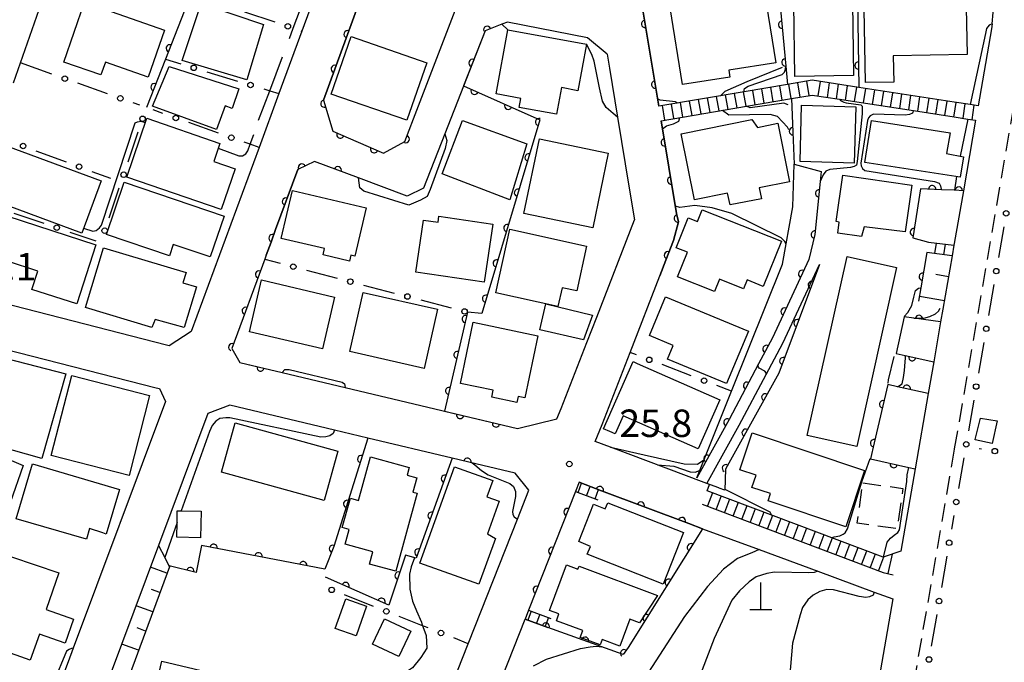
# Model space of a CAD drawing. Extents: x -20000 to -18000, y 100499 to 102001.
# Drawn here: x -19128 to -18993, y 101757 to 101845 of the extents above; entities that cross this region are included whole.
import ezdxf

# ---------------------------------------------------------------- set-up
doc = ezdxf.new("R2010")
doc.units = 0
doc.linetypes.add('G', pattern=[3.75, 2.5, -1.25])
for name, color, linetype in [('2101000', 3, 'Continuous'), ('2213000', 2, 'G'), ('2214000', 3, 'Continuous'), ('2214990', 3, 'Continuous'), ('3001000', 3, 'Continuous'), ('3002000', 6, 'Continuous'), ('3003000', 2, 'G'), ('4201000', 3, 'Continuous'), ('6101110', 2, 'Continuous'), ('6101990', 2, 'Continuous'), ('6110000', 4, 'Continuous'), ('6110110', 4, 'Continuous'), ('6110120', 2, 'Continuous'), ('6130000', 4, 'Continuous'), ('6130990', 4, 'Continuous'), ('7101000', 4, 'Continuous'), ('7102000', 2, 'Continuous'), ('7312000', 4, 'Continuous')]:
    doc.layers.add(name, color=color, linetype=linetype)
doc.layers.get('0').off()
doc.styles.add('ROMANS', font='romans')

# ---------------------------------------------------------------- blocks, each defined once
blk = doc.blocks.new('420100')
at = {"layer": '4201000'}
for points in [[(0, 0), (0, 1.5)], [(0.6, 0), (-0.6, 0)]]:
    blk.add_lwpolyline(points, dxfattribs=at)
blk = doc.blocks.new('731200')
at = {"layer": '7312000'}
blk.add_circle((0, 0), 0.15, dxfattribs=at)
blk = doc.blocks.new('M07')
blk.add_arc((0, 0), 0.5, 180, 0)

msp = doc.modelspace()

# ---------------------------------------------------------------- linework, layer by layer
at = {"layer": '2101000', "flags": 128}
for points in [[(-19116.67, 101870.39), (-19113.66, 101873.14), (-19113.18, 101873.13), (-19081.91, 101873.5), (-19080.7, 101871.46), (-19079.54, 101869.5), (-19084.41, 101856.28), (-19084.43, 101856.24), (-19089.12, 101843.51), (-19092.26, 101834.98), (-19094.97, 101827.62), (-19104.24, 101802.47), (-19107.25, 101800.53), (-19107.61, 101800.61), (-19136.52, 101808.02), (-19137.24, 101809.2), (-19137.75, 101810.03), (-19134.07, 101820.56)], [(-19128.53, 101836.44), (-19127.57, 101839.16), (-19122.78, 101852.9), (-19121.41, 101856.81)], [(-19086.19, 101834.1), (-19084.89, 101829.83), (-19077.96, 101826.83), (-19075.07, 101828.41), (-19073.86, 101831.55), (-19066.6, 101850.53), (-19051.52, 101847.28), (-19048.98, 101849.71)], [(-18994.82, 101844.51), (-18994.4, 101849.19), (-18994.43, 101850.19)], [(-19086.19, 101834.1), (-19081.34, 101847.28)], [(-19040.37, 101833.24), (-19042.73, 101847.45)], [(-19047.43, 101840.38), (-19050.11, 101842.6), (-19061.01, 101844.75), (-19061.79, 101844.45), (-19064.1, 101843.57), (-19069.6, 101829.5), (-19072.51, 101822.06), (-19074.74, 101820.95), (-19081.41, 101823.45), (-19087.38, 101825.69), (-19089.69, 101824.6)], [(-18994.82, 101844.51), (-18994.92, 101843.83), (-18996.74, 101833.31)], [(-19047.43, 101840.38), (-19047.11, 101838.44), (-19046, 101831.75), (-19044.39, 101822.05), (-19043.67, 101817.73)], [(-19033.42, 101781.56), (-19034.17, 101781.84), (-19046.96, 101786.67), (-19049.04, 101787.45), (-19048.12, 101789.77), (-19044.29, 101799.6), (-19040.21, 101810.09), (-19039.38, 101812.22), (-19038.34, 101814.9), (-19037.68, 101817.45), (-19037.93, 101818.58), (-19040.04, 101831.27)], [(-18997.08, 101831.34), (-18998.75, 101821.71), (-19000, 101814.49)], [(-19092.71, 101816.41), (-19089.69, 101824.6)], [(-19093.99, 101812.92), (-19094.2, 101812.35), (-19098.69, 101800.17), (-19097.58, 101798.23), (-19096.65, 101798.01), (-19091.83, 101796.86), (-19083.22, 101794.82), (-19059.68, 101789.22), (-19054.27, 101790.52), (-19053.71, 101791.96), (-19050.19, 101800.98), (-19048.84, 101804.45), (-19043.67, 101817.73)], [(-19093.99, 101812.92), (-19093.34, 101814.7), (-19092.71, 101816.41)], [(-19000, 101814.49), (-19000.04, 101814.26), (-19000.3, 101812.79)], [(-19000.3, 101812.79), (-19001.55, 101805.54), (-19001.86, 101803.77), (-19002.8, 101798.32), (-19003.55, 101794.01), (-19005.33, 101783.7), (-19007.28, 101772.46)], [(-19139.3, 101802.53), (-19109.05, 101794.79), (-19108.58, 101794.67), (-19107.76, 101792.92), (-19120.35, 101759.19), (-19121.05, 101757.32), (-19140.46, 101706.06)], [(-19088.56, 101706.15), (-19074.36, 101739.63), (-19066.39, 101759.81), (-19066.31, 101760.02), (-19059.68, 101776.81), (-19058.12, 101780.77), (-19059.98, 101783.12), (-19064.42, 101784.18), (-19066.32, 101784.63), (-19068.58, 101785.17), (-19080.13, 101787.91), (-19084.68, 101788.99), (-19098.96, 101792.39), (-19101.98, 101791.26), (-19108.7, 101773.23), (-19115.43, 101755.21), (-19125.89, 101727.58), (-19137.3, 101697.48), (-19140.55, 101696.34)], [(-19051.24, 101781.87), (-19048.17, 101780.71), (-19036.27, 101776.22), (-19034.39, 101775.53), (-19026.65, 101772.67), (-19018.63, 101769.71), (-19010.92, 101766.87), (-19008.41, 101765.94), (-19009.73, 101758.33), (-19014.47, 101730.84), (-19014.63, 101729.94), (-19015.3, 101725.11), (-19010.71, 101720.76), (-19014.03, 101711.67), (-19014.38, 101710.72), (-19014.83, 101709.49), (-19020.02, 101695.27), (-19021.33, 101691.68), (-19027.04, 101676.04), (-19031.6, 101663.56), (-19033.67, 101662.4), (-19042.27, 101665.82), (-19059.64, 101672.71)], [(-19051.24, 101781.87), (-19051.74, 101780.6)], [(-19033.74, 101780.71), (-19033.42, 101781.56)], [(-19051.74, 101780.6), (-19058.14, 101764.39)], [(-19007.28, 101772.46), (-19009.69, 101771.62), (-19033.74, 101780.71)], [(-19058.14, 101764.39), (-19058.62, 101763.17)], [(-19068.67, 101720.85), (-19074.71, 101723.44), (-19069.84, 101734.92), (-19068.81, 101737.36), (-19065.73, 101745.15), (-19064.04, 101749.44), (-19058.62, 101763.17)]]:
    msp.add_lwpolyline(points, dxfattribs=at)
at = {"layer": '2213000', "flags": 128}
for points in [[(-18952.37, 101843.55), (-18952.76, 101845.03), (-18986.54, 101843.93), (-18988.5, 101843.87), (-18990.42, 101841.68), (-19000, 101786.38)], [(-19000, 101786.38), (-19005, 101757.52), (-19008.81, 101735.43), (-19001.53, 101713.47), (-19000, 101712.84)]]:
    msp.add_lwpolyline(points, dxfattribs=at)
at = {"layer": '2214000', "flags": 128}
for points in [[(-19000, 101833.82), (-19013.04, 101835.83), (-19019.41, 101836.81), (-19022.78, 101836.24), (-19028.68, 101835.23), (-19040.37, 101833.24)], [(-19040.04, 101831.27), (-19028.37, 101833.25), (-19022.21, 101834.3), (-19019.4, 101834.78), (-19015.67, 101834.2), (-19005.55, 101832.65), (-19000, 101831.79)], [(-18996.74, 101833.31), (-18997.83, 101833.48), (-19000, 101833.82)], [(-19000, 101831.79), (-18998.12, 101831.5), (-18997.08, 101831.34)], [(-19003.51, 101814.68), (-19000.04, 101814.26)], [(-19000.3, 101812.79), (-19003.75, 101813.27)], [(-19051.24, 101781.87), (-19048.17, 101780.71)], [(-19051.74, 101780.6), (-19048.7, 101779.48)], [(-19007.28, 101772.46), (-19009.69, 101771.62), (-19033.74, 101780.71)], [(-19034.42, 101778.9), (-19009.71, 101769.56), (-19008.32, 101769.23)], [(-19058.14, 101764.39), (-19055.1, 101763.27)], [(-19058.62, 101763.17), (-19055.5, 101762.04)]]:
    msp.add_lwpolyline(points, dxfattribs=at)
at = {"layer": '2214990', "flags": 128}
for points in [[(-19019.8, 101834.71), (-19020.14, 101836.68)], [(-19018.57, 101834.65), (-19018.26, 101836.63)], [(-19028.43, 101833.24), (-19028.77, 101835.21)], [(-19027.2, 101833.45), (-19027.53, 101835.42)], [(-19025.97, 101833.66), (-19026.3, 101835.63)], [(-19024.73, 101833.87), (-19025.07, 101835.84)], [(-19023.5, 101834.08), (-19023.84, 101836.05)], [(-19022.27, 101834.29), (-19022.6, 101836.26)], [(-19021.04, 101834.5), (-19021.37, 101836.47)], [(-19017.33, 101834.46), (-19017.03, 101836.44)], [(-19016.1, 101834.27), (-19015.79, 101836.25)], [(-19014.86, 101834.08), (-19014.56, 101836.06)], [(-19013.63, 101833.89), (-19013.32, 101835.87)], [(-19012.39, 101833.7), (-19012.09, 101835.68)], [(-19011.16, 101833.51), (-19010.85, 101835.49)], [(-19009.92, 101833.32), (-19009.62, 101835.3)], [(-19035.82, 101831.98), (-19036.16, 101833.96)], [(-19034.59, 101832.19), (-19034.93, 101834.17)], [(-19033.36, 101832.4), (-19033.69, 101834.38)], [(-19032.13, 101832.61), (-19032.46, 101834.59)], [(-19030.89, 101832.82), (-19031.23, 101834.79)], [(-19029.66, 101833.03), (-19030, 101835)], [(-19008.69, 101833.13), (-19008.38, 101835.1)], [(-19007.45, 101832.94), (-19007.15, 101834.91)], [(-19006.22, 101832.75), (-19005.91, 101834.72)], [(-19004.98, 101832.56), (-19004.68, 101834.53)], [(-19003.75, 101832.36), (-19003.44, 101834.34)], [(-19002.51, 101832.17), (-19002.2, 101834.15)], [(-19001.27, 101831.98), (-19000.97, 101833.96)], [(-19039.52, 101831.35), (-19039.86, 101833.33)], [(-19038.29, 101831.56), (-19038.62, 101833.54)], [(-19037.06, 101831.77), (-19037.39, 101833.75)], [(-19000, 101832.05), (-18999.73, 101833.77)], [(-18998.8, 101831.6), (-18998.5, 101833.58)], [(-18997.57, 101831.41), (-18997.26, 101833.39)], [(-19000.04, 101831.79), (-19000, 101832.05)], [(-19002.64, 101813.12), (-19002.44, 101814.55)], [(-19001.41, 101812.94), (-19001.2, 101814.4)], [(-19051.39, 101780.47), (-19050.92, 101781.75)], [(-19050.22, 101780.04), (-19049.75, 101781.31)], [(-19049.05, 101779.61), (-19048.58, 101780.87)], [(-19033.03, 101780.44), (-19033.71, 101778.63)], [(-19031.86, 101780), (-19032.54, 101778.19)], [(-19030.69, 101779.56), (-19031.37, 101777.75)], [(-19029.52, 101779.11), (-19030.2, 101777.31)], [(-19028.35, 101778.67), (-19029.03, 101776.87)], [(-19027.18, 101778.23), (-19027.86, 101776.42)], [(-19026.01, 101777.79), (-19026.69, 101775.98)], [(-19024.84, 101777.35), (-19025.52, 101775.54)], [(-19023.67, 101776.9), (-19024.35, 101775.1)], [(-19022.5, 101776.46), (-19023.19, 101774.66)], [(-19021.33, 101776.02), (-19022.02, 101774.21)], [(-19020.16, 101775.58), (-19020.85, 101773.77)], [(-19018.99, 101775.14), (-19019.68, 101773.33)], [(-19017.83, 101774.69), (-19018.51, 101772.89)], [(-19016.66, 101774.25), (-19017.34, 101772.45)], [(-19015.49, 101773.81), (-19016.17, 101772)], [(-19014.32, 101773.37), (-19015, 101771.56)], [(-19013.15, 101772.93), (-19013.83, 101771.12)], [(-19011.98, 101772.48), (-19012.66, 101770.68)], [(-19010.81, 101772.04), (-19011.49, 101770.24)], [(-19008.46, 101772.05), (-19009.08, 101769.41)], [(-19009.64, 101771.64), (-19010.33, 101769.8)], [(-19057.79, 101764.26), (-19058.25, 101763.03)], [(-19056.62, 101763.83), (-19057.07, 101762.61)], [(-19055.45, 101763.4), (-19055.89, 101762.19)]]:
    msp.add_lwpolyline(points, dxfattribs=at)
at = {"layer": '3001000', "flags": 128}
for points in [[(-19024.37, 101839.2), (-19030.8, 101838.16), (-19030.65, 101837.24), (-19037.12, 101836.2), (-19038.82, 101846.7), (-19025.92, 101848.79), (-19024.37, 101839.2)], [(-19009.79, 101848.6), (-18998.41, 101848.84), (-18998.23, 101840.33), (-19008.35, 101840.13), (-19008.27, 101836.56), (-19012.11, 101836.48), (-19012.32, 101846.52), (-19009.75, 101846.57), (-19009.79, 101848.6)], [(-19118.81, 101847.45), (-19107.9, 101843.65), (-19110.13, 101837.23), (-19115.97, 101839.26), (-19116.57, 101837.52), (-19121.65, 101839.29), (-19118.81, 101847.45)], [(-19094.38, 101844.41), (-19096.64, 101836.88), (-19105.5, 101839.48), (-19102.88, 101847.28), (-19094.38, 101844.41)], [(-19021.91, 101847.22), (-19013.89, 101847.34), (-19013.75, 101837.43), (-19021.77, 101837.31), (-19021.91, 101847.22)], [(-19060.97, 101843.7), (-19050.24, 101841.72), (-19051.41, 101835.37), (-19053.65, 101835.79), (-19054.32, 101832.15), (-19059.43, 101833.09), (-19059.2, 101834.32), (-19062.58, 101834.95), (-19060.97, 101843.7)], [(-19082.37, 101842.76), (-19072.06, 101839.19), (-19074.79, 101831.33), (-19085.1, 101834.9), (-19082.37, 101842.76)], [(-19100.81, 101830.05), (-19109.54, 101833.26), (-19107.24, 101838.66), (-19097.74, 101835.64), (-19098.66, 101832.95), (-19099.62, 101833.3), (-19100.81, 101830.05)], [(-19013.44, 101833.18), (-19013.66, 101825.48), (-19021.07, 101825.7), (-19020.85, 101833.39), (-19013.44, 101833.18)], [(-19100.31, 101828.18), (-19101.16, 101825.69), (-19098.25, 101824.69), (-19100.16, 101819.13), (-19113.06, 101823.56), (-19110.29, 101831.61), (-19100.31, 101828.18)], [(-19060.71, 101820.47), (-19069.97, 101824.02), (-19067.18, 101831.31), (-19058.39, 101828.11), (-19060.71, 101820.47)], [(-19026.65, 101822.09), (-19026.35, 101820.62), (-19030.63, 101819.76), (-19030.96, 101821.38), (-19035.47, 101820.47), (-19037.29, 101829.48), (-19027.67, 101831.42), (-19026.89, 101830.36), (-19024.11, 101830.93), (-19022.49, 101822.93), (-19026.65, 101822.09)], [(-19011.32, 101831.3), (-19000.55, 101829.62), (-19001.07, 101826.77), (-18998.75, 101826.34), (-18999.19, 101823.55), (-19012.21, 101825.58), (-19011.32, 101831.3)], [(-19058.78, 101818.59), (-19056.67, 101828.8), (-19047.27, 101826.86), (-19049.38, 101816.65), (-19058.78, 101818.59)], [(-19119.19, 101815.91), (-19132.14, 101820.67), (-19129.5, 101827.84), (-19116.55, 101823.08), (-19119.19, 101815.91)], [(-19016.12, 101817.48), (-19015.22, 101823.81), (-19005.78, 101822.46), (-19006.7, 101816.07), (-19012.32, 101816.76), (-19012.67, 101815.44), (-19015.92, 101815.9), (-19015.71, 101817.42), (-19016.12, 101817.48)], [(-19115.82, 101815.74), (-19113.4, 101822.87), (-19099.74, 101818.24), (-19101.63, 101812.66), (-19106.7, 101814.38), (-19107.22, 101812.83), (-19115.82, 101815.74)], [(-19090.39, 101821.75), (-19080.35, 101819.39), (-19081.91, 101812.75), (-19082.43, 101812.88), (-19082.61, 101812.1), (-19086.21, 101812.94), (-19086.01, 101813.79), (-19091.94, 101815.18), (-19090.39, 101821.75)], [(-19119.87, 101806.24), (-19126.01, 101808.22), (-19125.2, 101810.73), (-19129.32, 101812.06), (-19130.67, 101807.89), (-19134.71, 101809.19), (-19136.14, 101809.66), (-19133.41, 101819.53), (-19117.26, 101814.32), (-19119.87, 101806.24)], [(-19035.09, 101817.48), (-19034.44, 101819.11), (-19023.62, 101814.82), (-19026.08, 101808.62), (-19028.31, 101809.51), (-19028.8, 101808.3), (-19032.07, 101809.6), (-19032.73, 101807.93), (-19037.8, 101809.94), (-19036.46, 101813.31), (-19037.98, 101813.91), (-19036.36, 101817.98), (-19035.09, 101817.48)], [(-19063.05, 101817.14), (-19064.24, 101809.21), (-19073.57, 101810.6), (-19072.51, 101817.69), (-19070.52, 101817.39), (-19070.4, 101818.24), (-19063.05, 101817.14)], [(-19060.71, 101816.45), (-19050.22, 101814.11), (-19051.57, 101808.01), (-19053.56, 101808.45), (-19054.14, 101805.88), (-19062.64, 101807.77), (-19060.71, 101816.45)], [(-19118.68, 101805.74), (-19116.22, 101813.91), (-19104.95, 101810.53), (-19105.37, 101809.14), (-19103.54, 101808.59), (-19105.22, 101803.01), (-19109.17, 101804.11), (-19109.62, 101803.02), (-19118.68, 101805.74)], [(-19094.64, 101809.51), (-19084.65, 101807.17), (-19086.31, 101800.09), (-19096.3, 101802.42), (-19094.64, 101809.51)], [(-19080.76, 101807.81), (-19070.59, 101805.51), (-19072.42, 101797.42), (-19082.58, 101799.72), (-19080.76, 101807.81)], [(-19041.64, 101801.91), (-19039.43, 101807.21), (-19028.12, 101802.5), (-19031.1, 101795.35), (-19039.16, 101798.7), (-19038.39, 101800.56), (-19041.64, 101801.91)], [(-19050.65, 101801.33), (-19056.62, 101802.69), (-19055.79, 101806.23), (-19049.41, 101804.69), (-19050.65, 101801.33)], [(-19065.7, 101803.74), (-19056.87, 101801.89), (-19058.65, 101793.39), (-19059.59, 101793.59), (-19059.76, 101792.78), (-19063.18, 101793.5), (-19062.98, 101794.45), (-19067.44, 101795.38), (-19065.7, 101803.74)], [(-19121.39, 101796.68), (-19124.67, 101785.12), (-19132.76, 101787.41), (-19129.47, 101798.78), (-19121.39, 101796.68)], [(-19047.07, 101788.79), (-19047.91, 101789.16), (-19043.86, 101798.36), (-19043.31, 101798.12), (-19032, 101793.13), (-19034.96, 101786.42), (-19045.24, 101790.94), (-19046.33, 101788.47), (-19047.07, 101788.79)], [(-19109.92, 101793.71), (-19112.74, 101782.79), (-19123.36, 101785.54), (-19120.53, 101796.46), (-19109.92, 101793.71)], [(-18994.81, 101787.17), (-18997.13, 101787.65), (-18997.13, 101787.7), (-18996.4, 101790.64), (-18994.14, 101790.28), (-18994.81, 101787.17)], [(-19012.24, 101783.48), (-19014.83, 101775.78), (-19025.44, 101779.34), (-19025.11, 101780.32), (-19027.64, 101781.17), (-19027.08, 101782.85), (-19029.29, 101783.59), (-19027.6, 101788.63), (-19012.24, 101783.48)], [(-19115.84, 101774.79), (-19116.32, 101774.95), (-19118.13, 101775.55), (-19118.57, 101774.08), (-19128.14, 101776.88), (-19125.94, 101784.37), (-19114.06, 101780.89), (-19115.84, 101774.79)], [(-19081.41, 101779.38), (-19079.77, 101785.35), (-19074.45, 101783.89), (-19074.73, 101782.86), (-19073.42, 101782.5), (-19073.96, 101780.53), (-19073.35, 101780.36), (-19076.29, 101769.71), (-19079.88, 101770.7), (-19079.41, 101772.38), (-19083.21, 101773.43), (-19082.66, 101775.42), (-19083.6, 101775.68), (-19082.5, 101779.68), (-19081.41, 101779.38)], [(-19063.04, 101782.12), (-19063.85, 101779.87), (-19062.16, 101779.27), (-19063.76, 101774.84), (-19062.68, 101774.18), (-19064.93, 101767.93), (-19073.01, 101770.84), (-19068.28, 101784), (-19063.04, 101782.12)], [(-19050.16, 101772.07), (-19049.67, 101773.08), (-19051.3, 101773.77), (-19049.28, 101778.89), (-19047.67, 101778.25), (-19047.34, 101779.08), (-19036.99, 101774.99), (-19039.77, 101767.96), (-19050.16, 101772.07)], [(-19106.16, 101776.38), (-19106.14, 101777.97), (-19105.6, 101777.96), (-19102.9, 101777.92), (-19102.96, 101774.3), (-19106.19, 101774.35), (-19106.16, 101776.38)], [(-19122.31, 101769.49), (-19124.07, 101764.49), (-19120.32, 101763.17), (-19121.47, 101759.9), (-19124.99, 101761.14), (-19126.24, 101757.58), (-19134.2, 101760.38), (-19133.17, 101763.29), (-19132.18, 101763.17), (-19128.79, 101771.68), (-19122.31, 101769.49)], [(-19051.25, 101770.41), (-19040.56, 101766.41), (-19042.99, 101762.66), (-19044.31, 101763.17), (-19045.69, 101759.47), (-19048.12, 101760.38), (-19048.38, 101759.67), (-19051.1, 101760.67), (-19050.75, 101761.61), (-19054.35, 101762.95), (-19054, 101763.88), (-19055.28, 101764.35), (-19052.96, 101770.6), (-19051.4, 101770.02), (-19051.25, 101770.41)], [(-19083.14, 101765.95), (-19080.3, 101764.96), (-19081.72, 101760.91), (-19084.56, 101761.9), (-19083.14, 101765.95)], [(-19079.46, 101759.77), (-19077.82, 101763.22), (-19074.23, 101761.51), (-19075.87, 101758.06), (-19079.46, 101759.77)]]:
    msp.add_lwpolyline(points, close=True, dxfattribs=at)
at = {"layer": '3002000', "flags": 128}
for points in [[(-19007.87, 101811.23), (-19013.32, 101786.78), (-19020.07, 101788.28), (-19014.62, 101812.74), (-19007.87, 101811.23)], [(-19098.22, 101790), (-19084.22, 101786.13), (-19086.08, 101779.4), (-19100.09, 101783.27), (-19098.22, 101790)], [(-19082.13, 101744.48), (-19109.76, 101751.02), (-19108.25, 101757.42), (-19080.62, 101750.88), (-19082.13, 101744.48)]]:
    msp.add_lwpolyline(points, close=True, dxfattribs=at)
at = {"layer": '3003000', "flags": 128}
msp.add_lwpolyline([(-19012.48, 101781.79), (-19007.03, 101781.03), (-19007.8, 101775.51), (-19013.25, 101776.27), (-19012.48, 101781.79)], close=True, dxfattribs=at)
at = {"layer": '6101110', "flags": 128}
for points in [[(-19000.3, 101812.79), (-19001.55, 101805.54)], [(-19108.7, 101773.23), (-19107.86, 101771.59), (-19107.33, 101770.55), (-19107.22, 101770.34), (-19117.81, 101741.6), (-19122.82, 101728.02), (-19124.25, 101726.49), (-19125.05, 101725.63), (-19125.89, 101727.58)]]:
    msp.add_lwpolyline(points, dxfattribs=at)
at = {"layer": '6101990', "flags": 128}
for points in [[(-19000.79, 101809.96), (-19002.5, 101810.25)], [(-19001.35, 101806.68), (-19004.75, 101807.27)], [(-19107.56, 101769.44), (-19109.81, 101770.27)], [(-19108.53, 101766.8), (-19109.66, 101767.22)], [(-19109.49, 101764.17), (-19111.77, 101765.01)], [(-19110.47, 101761.54), (-19111.61, 101761.96)], [(-19111.44, 101758.91), (-19113.73, 101759.75)]]:
    msp.add_lwpolyline(points, dxfattribs=at)
at = {"layer": '6110000', "flags": 128}
for points in [[(-19059.42, 101873.25), (-19069.13, 101873.19), (-19072.94, 101870.06), (-19074.42, 101866.04), (-19074.84, 101864.91), (-19080.05, 101850.77), (-19081.34, 101847.28), (-19086.19, 101834.1), (-19084.89, 101829.83), (-19077.96, 101826.83), (-19075.07, 101828.41), (-19073.86, 101831.55)], [(-19000, 101870.11), (-19020.41, 101864.16), (-19020.06, 101850.06), (-19024, 101849.44), (-19023.01, 101838.73), (-19022.78, 101836.24)], [(-19101.6, 101858.61), (-19102.56, 101848.08), (-19104.37, 101848.32), (-19107.77, 101839.67), (-19110.37, 101833.07)], [(-19013.21, 101848.87), (-19013.2, 101848.21), (-19013.2, 101847.79), (-19013.04, 101835.83)], [(-19042.73, 101847.45), (-19040.37, 101833.24)], [(-19061.01, 101844.75), (-19061.79, 101844.45), (-19064.1, 101843.57), (-19067.05, 101836.02), (-19056.62, 101831.4), (-19064.55, 101804.94), (-19066.51, 101805.11), (-19069.64, 101791.59), (-19059.68, 101789.22)], [(-19022.21, 101834.3), (-19022.04, 101829.7), (-19021.88, 101825.35)], [(-19040.04, 101831.27), (-19037.93, 101818.58), (-19037.68, 101817.45), (-19038.34, 101814.9), (-19039.38, 101812.22), (-19040.21, 101810.09)], [(-19081.41, 101823.45), (-19087.38, 101825.69), (-19089.69, 101824.6), (-19092.71, 101816.41), (-19093.34, 101814.7), (-19093.99, 101812.92), (-19094.2, 101812.35), (-19098.69, 101800.17), (-19097.58, 101798.23), (-19091.83, 101796.86)], [(-19000, 101821.77), (-19001.76, 101821.85), (-19004.61, 101821.98), (-19005.64, 101815.27), (-19003.51, 101814.68)], [(-18998.75, 101821.71), (-18999.97, 101821.77), (-19000, 101821.77)], [(-19003.75, 101813.27), (-19004.55, 101808.46), (-19004.86, 101806.62)], [(-19001.86, 101803.77), (-19005.54, 101804.29), (-19006.82, 101804.47), (-19007.94, 101799.47), (-19006.69, 101799.19), (-19002.8, 101798.32)], [(-19003.55, 101794.01), (-19007.73, 101794.93), (-19009.09, 101795.23), (-19010.94, 101787.26), (-19011.44, 101785.09), (-19006.22, 101783.9), (-19005.33, 101783.7)], [(-19080.13, 101787.91), (-19084.76, 101773.09), (-19085.99, 101769.99)], [(-19127.18, 101784.15), (-19136.12, 101758.65), (-19138.79, 101759.57), (-19145.43, 101744.24), (-19159.51, 101711.76)], [(-19068.58, 101785.17), (-19073.5, 101771.48), (-19074.98, 101771.92), (-19077.25, 101765.09), (-19085.9, 101768.91)], [(-19064.42, 101784.18), (-19068.58, 101785.17)], [(-19034.39, 101775.53), (-19036.27, 101776.22), (-19048.17, 101780.71), (-19051.24, 101781.87)], [(-19051.74, 101780.6), (-19058.14, 101764.39)], [(-19034.39, 101775.53), (-19044.53, 101759.3), (-19045.24, 101758.35), (-19055.5, 101762.04), (-19058.62, 101763.17)], [(-19085.99, 101769.99), (-19102.83, 101773.25), (-19103.58, 101769.55), (-19107.27, 101770.45)]]:
    msp.add_lwpolyline(points, dxfattribs=at)
at = {"layer": '6110110', "flags": 128}
for points in [[(-19018.16, 101824.35), (-19018.3, 101822.95), (-19019.04, 101815.74), (-19019.87, 101812.32), (-19024.84, 101801.61), (-19026.73, 101798.05), (-19030.77, 101790.43), (-19035.18, 101782.47)], [(-19018.42, 101811.64), (-19023.98, 101796.77), (-19031.25, 101783.68), (-19031.33, 101780.79)]]:
    msp.add_lwpolyline(points, dxfattribs=at)
at = {"layer": '6110120', "flags": 128}
for points in [[(-19035.18, 101782.47), (-19030.42, 101794.33), (-19023.46, 101811.67), (-19022.05, 101819.51), (-19021.88, 101825.35), (-19018.16, 101824.35)], [(-19031.33, 101780.79), (-19032.12, 101781.08), (-19032.15, 101781.09), (-19033.78, 101781.7), (-19029.37, 101789.66), (-19025.68, 101796.61), (-19023.4, 101800.9), (-19018.42, 101811.64)]]:
    msp.add_lwpolyline(points, dxfattribs=at)
at = {"layer": '6130000'}
for points in [[(-19096.95, 101846.17), (-19092.81, 101844.76)], [(-19089.27, 101843.56), (-19089.12, 101843.51)], [(-19107.77, 101839.67), (-19105.68, 101839.04)], [(-19123.27, 101837.64), (-19127.57, 101839.16)], [(-19102.1, 101837.95), (-19097.93, 101836.69)], [(-19115.69, 101834.95), (-19119.74, 101836.39)], [(-19094.34, 101835.61), (-19093.52, 101835.36), (-19092.26, 101834.98)], [(-19111.24, 101833.38), (-19112.16, 101833.7)], [(-19108.11, 101832.27), (-19109.45, 101832.74)], [(-19100.53, 101829.59), (-19104.58, 101831.02)], [(-19112.87, 101825.67), (-19111.48, 101829.77)], [(-19125.46, 101827.17), (-19121.32, 101825.64)], [(-19094.97, 101827.62), (-19096.18, 101828.05), (-19097, 101828.34)], [(-19117.8, 101824.34), (-19115.28, 101823.4)], [(-19115.46, 101818.02), (-19114.07, 101822.12)], [(-19128.48, 101818.65), (-19124.38, 101817.26)], [(-18993.22, 101816.76), (-18993.95, 101812.57)], [(-19120.84, 101816.05), (-19117.29, 101814.84)], [(-19094.2, 101812.35), (-19092.11, 101811.8)], [(-19088.49, 101810.86), (-19084.31, 101809.76)], [(-19080.69, 101808.82), (-19076.51, 101807.72)], [(-18994.58, 101808.88), (-18995.31, 101804.68)], [(-19072.89, 101806.78), (-19068.71, 101805.69)], [(-18995.95, 101800.99), (-18996.68, 101796.79)], [(-19043.42, 101799.27), (-19044.29, 101799.6)], [(-19035.92, 101796.42), (-19039.92, 101797.94)], [(-19030.42, 101794.33), (-19032.42, 101795.09)], [(-18997.32, 101793.1), (-18998.04, 101788.91)], [(-19131.39, 101785.95), (-19127.18, 101784.15)], [(-18996.58, 101786.48), (-18996.29, 101786.43)], [(-18998.68, 101785.22), (-18999.41, 101781.02)], [(-19000.05, 101777.33), (-19000.37, 101775.46)], [(-19001.01, 101771.77), (-19001.75, 101767.48)], [(-19079.33, 101764.92), (-19083.31, 101766.49)], [(-19071.86, 101761.97), (-19072.85, 101762.36), (-19075.84, 101763.54)], [(-19002.39, 101763.79), (-19003.13, 101759.5)], [(-19066.39, 101759.81), (-19068.38, 101760.6)]]:
    msp.add_lwpolyline(points, dxfattribs=at)
at = {"layer": '6130990'}
for centre in [(-19091.04, 101844.16), (-19103.89, 101838.5), (-19121.51, 101837.01), (-19096.14, 101836.15), (-19113.92, 101834.33), (-19110.89, 101831.54), (-19106.34, 101831.65), (-19098.76, 101828.96), (-19127.21, 101827.82), (-19119.56, 101824.99), (-19113.47, 101823.89), (-18992.9, 101818.61), (-19122.61, 101816.66), (-19116.06, 101816.25), (-19090.3, 101811.33), (-18994.26, 101810.72), (-19082.5, 101809.29), (-19074.7, 101807.25), (-19066.9, 101805.21), (-18995.63, 101802.84), (-19041.67, 101798.6), (-19034.17, 101795.75), (-18997, 101794.95), (-18998.36, 101787.06), (-18994.45, 101786.13), (-18999.73, 101779.18), (-19000.69, 101773.61), (-19085.05, 101767.17), (-19002.07, 101765.64), (-19077.58, 101764.23), (-19070.12, 101761.28), (-19003.45, 101757.66)]:
    msp.add_circle(centre, 0.375, dxfattribs=at)
at = {"layer": '7101000', "flags": 128}
for points in [[(-19090.83, 101842.52), (-19090.31, 101843.91), (-19085.59, 101856.44), (-19080.95, 101868.77), (-19080.67, 101870.55), (-19080.7, 101871.46)], [(-19095.03, 101831.35), (-19093.52, 101835.36), (-19091.78, 101839.99)], [(-19028.68, 101835.23), (-19028.72, 101835.43), (-19028.64, 101835.67), (-19028.17, 101836), (-19023.52, 101837.6), (-19023.18, 101837.92), (-19023.03, 101838.32), (-19023.01, 101838.73)], [(-19022.69, 101833.44), (-19023.28, 101833.69), (-19027.86, 101833.01), (-19028.37, 101833.25)], [(-19118.94, 101816.59), (-19117.67, 101816.18), (-19117.23, 101816.28), (-19116.76, 101816.65), (-19116.52, 101816.99), (-19111.9, 101831), (-19111.59, 101831.13), (-19111.09, 101831.19), (-19111.01, 101831.17), (-19110.48, 101831.05)], [(-19100.54, 101827.51), (-19097.73, 101826.46), (-19097.22, 101826.46), (-19096.77, 101826.75), (-19096.51, 101827.15), (-19096.18, 101828.05), (-19095.67, 101829.41)], [(-19025.68, 101796.61), (-19025.67, 101796.83), (-19025.87, 101797.04), (-19026.63, 101797.46), (-19026.75, 101797.58), (-19026.77, 101797.75), (-19026.73, 101798.05)], [(-19057.46, 101756.78), (-19055.69, 101757.69), (-19051.08, 101759.18), (-19049.75, 101759.4), (-19048.91, 101759.5), (-19048.14, 101759.39)]]:
    msp.add_lwpolyline(points, dxfattribs=at)
at = {"layer": '7102000', "flags": 128}
for points in [[(-19060.97, 101843.7), (-19061.79, 101844.45)], [(-18994.82, 101844.51), (-18995.22, 101844.34), (-18995.58, 101843.86), (-18995.73, 101843.2), (-18997.83, 101833.48)], [(-19046, 101831.75), (-19046.58, 101832.28), (-19047.55, 101833.09), (-19048.04, 101833.92), (-19048.45, 101835.76), (-19049.2, 101839.39), (-19049.49, 101840.34), (-19050.24, 101841.72)], [(-19031.91, 101834.68), (-19031.31, 101835.31), (-19028.28, 101836.62), (-19023.44, 101838.59)], [(-19037.76, 101833.68), (-19038.06, 101833.83), (-19040.16, 101834.06), (-19040.54, 101834.26)], [(-19015.67, 101834.2), (-19015.55, 101834.02), (-19015.09, 101833.79), (-19014.76, 101833.71), (-19012.74, 101833.44), (-19012.59, 101833.26), (-19012.57, 101832.83), (-19012.57, 101832.22), (-19013.25, 101825.69), (-19013.37, 101825.21), (-19013.68, 101825.01), (-19014.18, 101824.88), (-19016.99, 101824.6), (-19017.53, 101824.37), (-19017.9, 101823.9), (-19018.3, 101822.95)], [(-19022.6, 101830.04), (-19022.79, 101830.38), (-19024.14, 101831.83), (-19025.14, 101832.14), (-19030.79, 101832.01), (-19031.65, 101832.69)], [(-19005.55, 101832.65), (-19005.69, 101832.32), (-19006.11, 101832.11), (-19006.7, 101832.01), (-19011.04, 101832.16), (-19011.5, 101831.95), (-19011.71, 101831.67), (-19011.85, 101831.3), (-19012.78, 101825.47), (-19012.73, 101825.1), (-19012.52, 101824.74), (-19012.22, 101824.49), (-19002.7, 101822.95), (-19002.07, 101822.72), (-19001.87, 101822.39), (-19001.78, 101821.93)], [(-19039.85, 101830.14), (-19039.31, 101830.57), (-19038.35, 101830.84), (-19037.62, 101831.22), (-19037.47, 101831.71)], [(-18998.12, 101831.5), (-18999.19, 101826.42)], [(-19069.6, 101829.5), (-19069.31, 101828.58), (-19069.55, 101827.46), (-19071.6, 101821.88), (-19072.01, 101820.93), (-19072.9, 101820.4), (-19074.51, 101819.75), (-19080.65, 101821.64), (-19081.21, 101822.12), (-19081.41, 101823.45)], [(-18999.71, 101823.63), (-18999.97, 101821.77)], [(-19022.97, 101814.37), (-19023.12, 101814.75), (-19023.63, 101815.25), (-19030.4, 101818.61), (-19033.08, 101819.39), (-19035.43, 101819.68), (-19037.48, 101819.41), (-19038.1, 101819.59)], [(-19006.85, 101804.5), (-19006.33, 101805.06), (-19005.79, 101806.03), (-19005.52, 101807.17), (-19005.31, 101808.08), (-19004.88, 101808.4), (-19004.55, 101808.46)], [(-19005.54, 101804.29), (-19004.17, 101804.29), (-19003.35, 101804.5), (-19002.58, 101804.89), (-19002.14, 101805.27), (-19001.91, 101805.66)], [(-19008.26, 101799.07), (-19009.04, 101795.85), (-19009.08, 101795.39)], [(-19007.73, 101794.93), (-19007.13, 101795.3), (-19006.91, 101796.18), (-19006.8, 101797.16), (-19006.69, 101798.31), (-19006.64, 101798.81), (-19006.64, 101798.97), (-19006.69, 101799.19)], [(-19091.83, 101796.86), (-19091.47, 101797.28), (-19090.84, 101797.29), (-19083.61, 101795.54), (-19083.28, 101795.33), (-19083.22, 101794.82)], [(-19084.68, 101788.99), (-19084.85, 101788.54), (-19085.31, 101788.22), (-19085.86, 101788.08), (-19086.53, 101788.03), (-19098.95, 101790.68), (-19099.49, 101790.68), (-19100.32, 101790.59), (-19100.9, 101790.22), (-19101.38, 101789.62), (-19101.75, 101788.79), (-19105.6, 101777.96)], [(-19046.96, 101786.67), (-19042.35, 101785.64), (-19036.91, 101784.38), (-19035.09, 101784.34), (-19034.19, 101784.93)], [(-19065.85, 101784.52), (-19065.51, 101784.25), (-19064.57, 101783.48), (-19063.67, 101782.89), (-19060.69, 101781.71), (-19060.21, 101781.28), (-19059.95, 101780.62), (-19059.95, 101779.92), (-19060.35, 101777.86), (-19060.29, 101777.48), (-19060.11, 101777.16), (-19059.68, 101776.81)], [(-19040.52, 101784.24), (-19038.29, 101784.05), (-19036.09, 101783.3), (-19035.38, 101783.25), (-19034.78, 101783.46)], [(-19016.77, 101774.3), (-19016.39, 101774.42), (-19015.64, 101774.55), (-19015.15, 101774.76), (-19014.91, 101774.98), (-19014.57, 101775.52), (-19012.61, 101781.92), (-19011.47, 101785.13)], [(-19009.65, 101771.63), (-19009.14, 101773.67), (-19008.72, 101774.22), (-19008.2, 101774.66), (-19007.71, 101775.03), (-19007.47, 101775.37), (-19006.49, 101781.96), (-19006.48, 101782.03), (-19006.42, 101782.9), (-19006.22, 101783.9)], [(-19031.33, 101780.92), (-19025.17, 101777.82), (-19024.96, 101777.39)], [(-19106.16, 101776.38), (-19107.86, 101771.59)], [(-19026.65, 101772.67), (-19027.66, 101772.22), (-19029.62, 101771.44), (-19031.53, 101769.98), (-19033.72, 101767.62), (-19036.87, 101763.52), (-19045.17, 101750.64), (-19046.48, 101747.74), (-19046.99, 101745.26), (-19046.99, 101743.05), (-19046.67, 101741.17), (-19046.46, 101740.62), (-19045.84, 101739), (-19044.6, 101737.07), (-19042.44, 101735.16), (-19041.07, 101733.85), (-19040.27, 101732.58), (-19039.94, 101731.12), (-19039.94, 101729.33), (-19039.8, 101728.63), (-19039.65, 101728.14)], [(-19073.73, 101771.55), (-19074.18, 101770.34), (-19074.41, 101769.32), (-19074.36, 101767.28), (-19073.99, 101765.61), (-19073.48, 101764.31), (-19072.79, 101762.74), (-19072.72, 101762.55), (-19072.14, 101760.93), (-19072.04, 101759.21)], [(-19018.63, 101769.71), (-19019.14, 101769.55), (-19019.87, 101769.5), (-19024.55, 101769.6), (-19025.61, 101769.42), (-19027.04, 101768.94), (-19028.02, 101768.26), (-19029.33, 101767.06), (-19030.39, 101765.75), (-19032.78, 101760.53), (-19036.89, 101749.8)], [(-19010.92, 101766.87), (-19011.09, 101766.44), (-19011.57, 101766.21), (-19012.08, 101766.15), (-19013, 101766.28), (-19016.51, 101767.18), (-19017.41, 101767.22), (-19018.34, 101766.95), (-19019.26, 101766.46), (-19020, 101765.81), (-19020.71, 101764.76), (-19021.05, 101763.76), (-19022.08, 101759.9), (-19022.82, 101751.37), (-19022.86, 101745.34), (-19022.72, 101743.71), (-19022.33, 101742.34), (-19021.44, 101739.9), (-19017.77, 101734.52), (-19017.46, 101733.72), (-19017.5, 101732.74), (-19017.64, 101731.17), (-19017.77, 101729.79)], [(-19120.35, 101759.19), (-19120.58, 101759.16), (-19120.91, 101759.04), (-19121.27, 101758.79), (-19123.05, 101754.51), (-19123.37, 101754.16), (-19123.78, 101754.04), (-19124.22, 101754.01), (-19136.12, 101758.65)], [(-19072.04, 101759.21), (-19072.86, 101757.92), (-19074.01, 101756.54), (-19075.39, 101755.62), (-19076.89, 101754.69), (-19077.82, 101754.12), (-19078.39, 101753.54), (-19078.74, 101753.08), (-19078.61, 101751.7)]]:
    msp.add_lwpolyline(points, dxfattribs=at)

# ---------------------------------------------------------------- block references
at = {"layer": '4201000', "xscale": 2.5, "yscale": 2.5, "zscale": 2.5}
msp.add_blockref('420100', (-19026.44, 101764.44), dxfattribs=at)
at = {"layer": '6110000'}
for p, rotation in [((-19042.24, 101844.49), 279.429626605834), ((-19023.53, 101844.38), 275.2812406284505), ((-19082.88, 101843.08), 249.7973037204683), ((-19063.81, 101843.68), 200.854458039383), ((-19107.18, 101841.16), 248.5420176466357), ((-19065.82, 101839.16), 248.6579969987652), ((-19023.06, 101839.23), 275.2812406284505), ((-19013.08, 101838.83), 270.7664530010108), ((-19084.63, 101838.34), 249.7973037204683), ((-19109.27, 101835.86), 248.498565675937), ((-19040.86, 101836.2), 279.429626605834), ((-19065.53, 101835.35), 336.1089075984077), ((-19086.04, 101833.6), 286.9328523409235), ((-19060.92, 101833.31), 336.1089075984077), ((-19056.71, 101831.08), 253.3166497368162), ((-19022.04, 101829.83), 272.1164895156054), ((-19083.87, 101829.39), 336.5921926506633), ((-19074.94, 101828.75), 68.92581576889916), ((-19039.55, 101828.31), 279.4403557760626), ((-19079.24, 101827.38), 336.5921926506633), ((-19058.16, 101826.26), 253.3166497368162), ((-19089.12, 101824.87), 205.2608191640564), ((-19084.22, 101824.5), 159.4334379340346), ((-19038.68, 101823.11), 279.4403557760626), ((-19059.61, 101821.43), 253.3166497368162), ((-19003, 101821.91), 177.3883186223023), ((-18999.37, 101821.74), 177.1844433159007), ((-19091.31, 101820.22), 249.7589324279617), ((-19037.78, 101817.92), 282.4751097121591), ((-19061.05, 101816.61), 253.3166497368162), ((-19005.52, 101816.05), 261.273088194614), ((-19093.14, 101815.24), 249.7751405688713), ((-19062.5, 101811.78), 253.3166497368162), ((-19039.12, 101812.89), 248.7907738657104), ((-19094.97, 101810.26), 249.7642416191044), ((-19004.3, 101809.94), 260.5569953163686), ((-19063.95, 101806.96), 253.3166497368162), ((-19096.8, 101805.29), 249.7642416191044), ((-19066.73, 101804.17), 256.9651539339123), ((-19004.83, 101804.19), 171.9571057666554), ((-19098.64, 101800.32), 249.7642416191044), ((-19067.86, 101799.26), 256.9651539339123), ((-19005.73, 101798.97), 347.3932388974969), ((-19094.75, 101797.56), 346.5985217166621), ((-19069, 101794.35), 256.9651539339123), ((-19006.48, 101794.65), 167.5873518469062), ((-19009.72, 101792.53), 256.9319002039378), ((-19067.5, 101791.08), 346.615279601935), ((-19062.6, 101789.91), 346.615279601935), ((-19010.95, 101787.22), 257.0246682223275), ((-19081.02, 101785.05), 252.6503781592678), ((-19066.5, 101784.68), 166.6137091337757), ((-19008.26, 101784.36), 347.1577865740503), ((-19069.59, 101782.35), 250.2322521801749), ((-19048.43, 101780.81), 159.30091996485), ((-19082.94, 101778.91), 252.6503781592678), ((-19042.82, 101778.69), 159.3279609065322), ((-19071.4, 101777.31), 250.2322521801749), ((-19052.84, 101777.81), 248.4550003884353), ((-19037.2, 101776.57), 159.3279609065322), ((-19101.19, 101772.93), 169.04382155974), ((-19084.88, 101772.78), 248.3580995098972), ((-19035.98, 101772.99), 238.0041375262061), ((-19095.06, 101771.75), 169.04382155974), ((-19073.21, 101772.28), 250.2322521801749), ((-19054.94, 101772.49), 248.4550003884353), ((-19088.94, 101770.56), 169.04382155974), ((-19104.36, 101769.74), 166.293038996001), ((-19075.91, 101769.12), 251.6153989492807), ((-19083.16, 101767.7), 156.1728599789549), ((-19039, 101768.14), 238.0041375262061), ((-19057.04, 101767.18), 248.4550003884353), ((-19078.26, 101765.54), 156.1728599789549), ((-19042.03, 101763.3), 238.0041375262061), ((-19055.8, 101762.15), 160.0906521647622), ((-19050.43, 101760.22), 160.2189228930227), ((-19045.12, 101758.51), 233.2267224639168)]:
    msp.add_blockref('M07', p, dxfattribs=dict(at, rotation=rotation))
at = {"layer": '6110110'}
for p, rotation in [((-19018.46, 101821.37), 264.1399536304998), ((-19019.05, 101815.72), 256.3586212627316), ((-19020.79, 101810.34), 245.1062347983671), ((-19019.47, 101808.83), 249.4988681470831), ((-19023.18, 101805.19), 245.1062347983671), ((-19021.41, 101803.63), 249.4988681470831), ((-19025.65, 101800.09), 242.0362177109515), ((-19023.36, 101798.44), 249.4988681470831), ((-19028.31, 101795.07), 242.0681926384125), ((-19025.81, 101793.48), 240.9528291883304), ((-19030.98, 101790.06), 241.0126659708151), ((-19028.5, 101788.63), 240.9528291883304), ((-19033.73, 101785.09), 241.0126659708151), ((-19031.2, 101783.78), 240.9528291883304)]:
    msp.add_blockref('M07', p, dxfattribs=dict(at, rotation=rotation))
at = {"layer": '7312000', "xscale": 2.5, "yscale": 2.5, "zscale": 2.5}
msp.add_blockref('731200', (-19052.59, 101784.37, 25.8), dxfattribs=at)

# ---------------------------------------------------------------- texts
at = {"layer": '7312000', "style": 'ROMANS'}
for s, p in [('20.1', (-19135.33, 101809.46)), ('25.8', (-19045.75, 101788.06))]:
    msp.add_text(s, height=3.75, dxfattribs=at).set_placement(p)

doc.saveas('drawing.dxf')
